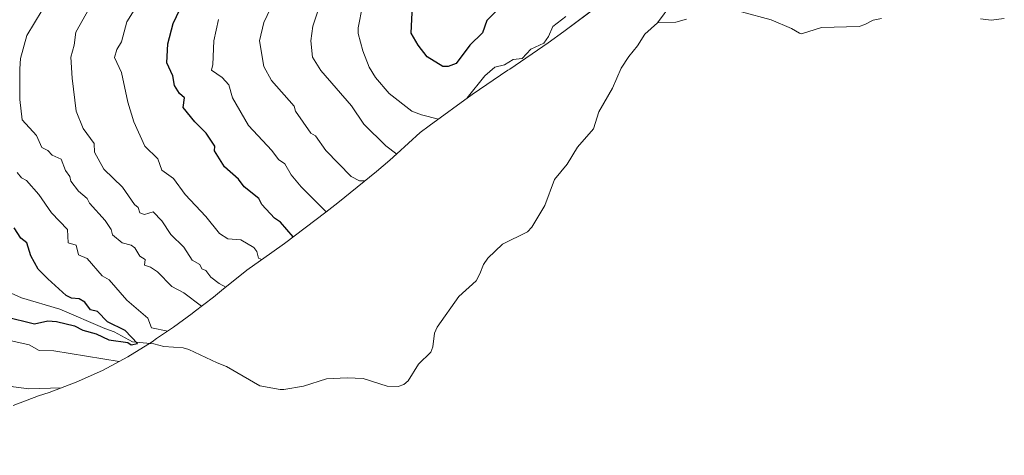
# Model space of a CAD drawing. Units: metres. Extents: x 648681 to 651335, y 4716168 to 4718503.
# Drawn here: x 649406 to 649855, y 4716760 to 4716958 of the extents above; entities that cross this region are included whole.
import ezdxf

# ---------------------------------------------------------------- set-up
doc = ezdxf.new("R2010")
doc.units = ezdxf.units.M
doc.header["$MEASUREMENT"] = 0
for name, color, linetype, lineweight in [('Corriente natural lineal', 142, 'Continuous', 13), ('Curva de nivel maestra', 36, 'Continuous', 30), ('Curva de nivel normal', 36, 'Continuous', 0), ('Matorral', 135, 'Continuous', 0), ('Matorral CxS', 135, 'Continuous', 0)]:
    doc.layers.add(name, color=color, linetype=linetype, lineweight=lineweight)

# ---------------------------------------------------------------- blocks, each defined once
blk = doc.blocks.new('*U157')
at = {"layer": 'Curva de nivel normal', "color": 36, "linetype": 'Continuous', "lineweight": 0}
blk.add_polyline3d([(649462.25, 4716968.72, 570), (649455.27, 4716957.45, 570), (649452.78, 4716948.23, 570), (649450.75, 4716944.72, 570), (649449.71, 4716941.16, 570), (649452.84, 4716934.29, 570), (649455.67, 4716920.72, 570), (649458.43, 4716911.88, 570), (649463.46, 4716900.72, 570), (649469.46, 4716894.89, 570), (649471.28, 4716889.83, 570), (649476.51, 4716885.94, 570), (649481.86, 4716878.71, 570), (649491.24, 4716868.71, 570), (649497.42, 4716860.85, 570), (649501.28, 4716858.55, 570), (649507.28, 4716858.07, 570), (649513.16, 4716854.59, 570), (649514.45, 4716852.71, 570), (649515.28, 4716849.68, 570), (649516.7, 4716848.99, 570)], dxfattribs=at)
blk = doc.blocks.new('*U158')
at = {"layer": 'Curva de nivel normal', "color": 36, "linetype": 'Continuous', "lineweight": 0}
blk.add_polyline3d([(649563.73, 4716884.87, 585), (649561.29, 4716884.97, 585), (649557.45, 4716886.87, 585), (649545.93, 4716898.72, 585), (649541.29, 4716905.48, 585), (649539.15, 4716906.72, 585), (649532.1, 4716916.72, 585), (649531.46, 4716918.9, 585), (649521.2, 4716930.72, 585), (649517.67, 4716937.11, 585), (649515.68, 4716948.72, 585), (649517.73, 4716957.17, 585), (649522.22, 4716966.72, 585)], dxfattribs=at)
blk = doc.blocks.new('*U160')
at = {"layer": 'Curva de nivel normal', "color": 36, "linetype": 'Continuous', "lineweight": 0}
blk.add_polyline3d([(649500.33, 4716836.43, 565), (649497.28, 4716838.04, 565), (649493.6, 4716841.03, 565), (649491.28, 4716844.03, 565), (649489.43, 4716844.86, 565), (649488.5, 4716846.71, 565), (649485.08, 4716848.71, 565), (649481.3, 4716854.73, 565), (649475.28, 4716860.46, 565), (649471.28, 4716866.71, 565), (649467.31, 4716870.74, 565), (649463.27, 4716869.59, 565), (649461.27, 4716870.38, 565), (649460.48, 4716872.71, 565), (649458.72, 4716874.16, 565), (649453.27, 4716882.08, 565), (649444.78, 4716890.22, 565), (649440.55, 4716897.99, 565), (649440.45, 4716901.9, 565), (649435.31, 4716908.72, 565), (649432.25, 4716916.72, 565), (649430.35, 4716931.8, 565), (649429.82, 4716941.27, 565), (649431.32, 4716946.77, 565), (649432.09, 4716952.72, 565), (649438.11, 4716963.56, 565)], dxfattribs=at)
blk = doc.blocks.new('*U163')
at = {"layer": 'Curva de nivel normal', "color": 36, "linetype": 'Continuous', "lineweight": 0}
blk.add_polyline3d([(649597.23, 4716913.05, 595), (649589.57, 4716915, 595), (649585.14, 4716916.72, 595), (649574.73, 4716924.72, 595), (649568.59, 4716932.02, 595), (649565.71, 4716936.72, 595), (649562.78, 4716944.21, 595), (649560.72, 4716952.15, 595), (649560.65, 4716954.72, 595), (649562.64, 4716964.72, 595)], dxfattribs=at)
blk = doc.blocks.new('*U169')
at = {"layer": 'Curva de nivel normal', "color": 36, "linetype": 'Continuous', "lineweight": 0}
blk.add_polyline3d([(649489.31, 4716827.73, 560), (649481.28, 4716833.83, 560), (649475.78, 4716836.71, 560), (649469.28, 4716843.38, 560), (649466.09, 4716845.52, 560), (649463.27, 4716846.51, 560), (649463.57, 4716849, 560), (649461.17, 4716850.61, 560), (649458.92, 4716854.36, 560), (649457.27, 4716855.56, 560), (649453.17, 4716856.61, 560), (649448.8, 4716860.24, 560), (649448.2, 4716862.71, 560), (649445.38, 4716866.82, 560), (649438.28, 4716874.71, 560), (649437.27, 4716876.8, 560), (649433.27, 4716880.25, 560), (649429.77, 4716884.71, 560), (649429.38, 4716886.82, 560), (649427.27, 4716889.56, 560), (649425.38, 4716894.82, 560), (649421.27, 4716896.65, 560), (649419.31, 4716898.76, 560), (649416.62, 4716900.07, 560), (649414.11, 4716905.56, 560), (649407.64, 4716912.72, 560), (649406.49, 4716921.94, 560), (649406.47, 4716935.92, 560), (649406.84, 4716940.72, 560), (649409.75, 4716951.2, 560), (649416.68, 4716962.72, 560)], dxfattribs=at)
blk = doc.blocks.new('*U172')
at = {"layer": 'Curva de nivel normal', "color": 36, "linetype": 'Continuous', "lineweight": 0}
blk.add_polyline3d([(649546.06, 4716870.72, 580), (649534.68, 4716882.11, 580), (649530.16, 4716887.59, 580), (649527.19, 4716892.62, 580), (649524.42, 4716894.71, 580), (649521.38, 4716898.82, 580), (649510.7, 4716910.14, 580), (649503.34, 4716922.78, 580), (649501.78, 4716928.72, 580), (649498.64, 4716932.08, 580), (649493.86, 4716935.3, 580), (649494.52, 4716937.96, 580), (649494.87, 4716948.72, 580), (649497.08, 4716958.52, 580)], dxfattribs=at)
blk = doc.blocks.new('*U178')
at = {"layer": 'Curva de nivel maestra', "color": 36, "linetype": 'Continuous', "lineweight": 30}
blk.add_polyline3d([(649623.3, 4716962, 600), (649619.3, 4716957.96, 600), (649617.3, 4716952.35, 600), (649611.6, 4716946.72, 600), (649605.3, 4716938.42, 600), (649601.64, 4716937.07, 600), (649599.29, 4716937.1, 600), (649592.06, 4716941.49, 600), (649588.07, 4716946.72, 600), (649584.85, 4716952.28, 600), (649585.47, 4716964.9, 600)], dxfattribs=at)
blk = doc.blocks.new('*U180')
at = {"layer": 'Curva de nivel maestra', "color": 36, "linetype": 'Continuous', "lineweight": 30}
blk.add_polyline3d([(649531.07, 4716859.41, 575), (649525.28, 4716866.14, 575), (649522.53, 4716867.96, 575), (649516.77, 4716874.2, 575), (649515.39, 4716876.82, 575), (649508.73, 4716882.16, 575), (649506.21, 4716885.64, 575), (649499.82, 4716891.25, 575), (649495.18, 4716898.62, 575), (649495.31, 4716900.75, 575), (649491.38, 4716906.72, 575), (649486.31, 4716911.75, 575), (649480.97, 4716918.41, 575), (649481.5, 4716922.72, 575), (649479.28, 4716924.72, 575), (649476.96, 4716928.4, 575), (649476.27, 4716932.72, 575), (649473.47, 4716938.72, 575), (649473.94, 4716947.38, 575), (649476.41, 4716956.72, 575), (649485.28, 4716975.71, 575)], dxfattribs=at)

msp = doc.modelspace()

# ---------------------------------------------------------------- linework, layer by layer
at = {"layer": 'Corriente natural lineal', "color": 142, "linetype": 'Continuous', "lineweight": 13}
for points in [[(649703.5, 4716965.74, 586.59), (649697, 4716957, 584.9)], [(649799.03, 4716958.92, 605.44), (649795.33, 4716958.21, 605.02), (649791.47, 4716956.14, 604), (649788.87, 4716955.32, 603.08), (649771.71, 4716954.76, 599.51), (649762.58, 4716951.99, 598.41), (649761.69, 4716952.17, 598.35), (649758.05, 4716954.44, 598.13), (649748.75, 4716958.35, 597.11), (649735.3, 4716961.9, 595.26)], [(649697, 4716957, 584.9), (649691.31, 4716951.78, 584.5), (649687.96, 4716946.5, 583.97), (649683.97, 4716941.55, 583.04), (649680.54, 4716936.25, 582.42), (649676.57, 4716927.18, 580.71), (649670.36, 4716916.32, 579.3), (649667.82, 4716908.55, 578.36), (649660.6, 4716900.22, 577.93), (649655.92, 4716892.5, 575.88), (649650.13, 4716885.47, 575.72), (649645.71, 4716873.63, 574.46), (649639.77, 4716863.75, 572.71), (649637.77, 4716861.6, 572.22), (649626.46, 4716856.01, 571.23), (649619.74, 4716849.66, 570.51), (649617.71, 4716846.71, 570.38), (649616.06, 4716842.45, 569.75), (649614.37, 4716839.39, 569.6), (649606.57, 4716832.23, 568.44), (649596.65, 4716818.19, 566.32), (649595.46, 4716815.46, 566.35), (649594.66, 4716809.17, 565.8), (649593.71, 4716806.77, 565.67), (649588.14, 4716801.38, 564.52), (649583.43, 4716793.74, 563.16), (649581.45, 4716792.07, 562.86), (649578.94, 4716791.19, 562.8), (649573.92, 4716791.35, 562.71), (649562.91, 4716794.76, 561.31), (649555.67, 4716795.08, 560.87), (649546.16, 4716794.63, 559.74), (649535.82, 4716791.37, 558.89), (649526.85, 4716789.79, 557.95), (649525.13, 4716789.78, 557.98), (649515.9, 4716791.51, 557.3), (649500.71, 4716800.31, 555.06), (649496.44, 4716801.93, 554.85), (649483.56, 4716808.07, 552.53), (649480.9, 4716808.76, 552.06), (649472.18, 4716809.43, 551.83), (649467.5, 4716810.61, 551.92), (649457.9, 4716811.57, 550.29), (649449.54, 4716816.05, 549.26), (649445.22, 4716817.58, 548.65), (649424.78, 4716826.44, 546.91), (649407.24, 4716831.57, 545.25), (649396.72, 4716836.32, 544.25)], [(649710.2, 4716958.57, 587.2), (649705.4, 4716957.3, 586.14), (649697, 4716957, 584.9)], [(649855.02, 4716958.9, 614.78), (649849.01, 4716958.2, 613.48), (649844.24, 4716958.83, 612.76)]]:
    msp.add_polyline3d(points, dxfattribs=at)
at = {"layer": 'Curva de nivel maestra', "color": 36, "linetype": 'Continuous', "lineweight": 30}
msp.add_polyline3d([(649399.67, 4716823.1, 550), (649413.27, 4716819.66, 550), (649419.27, 4716821.08, 550), (649423.27, 4716820.85, 550), (649431.4, 4716818.83, 550), (649435.27, 4716816.8, 550), (649441.27, 4716815.22, 550), (649447.06, 4716812.49, 550), (649455.74, 4716811.17, 550), (649457.27, 4716810.15, 550), (649460.07, 4716810.7, 550), (649454.48, 4716816.7, 550), (649446.53, 4716820.7, 550), (649441.91, 4716825.34, 550), (649438.7, 4716826.13, 550), (649436.16, 4716829.6, 550), (649433.61, 4716831.05, 550), (649430, 4716831.44, 550), (649427.69, 4716832.71, 550), (649419.27, 4716840.27, 550), (649414.83, 4716844.71, 550), (649411.56, 4716850.71, 550), (649409.77, 4716856.71, 550), (649407.03, 4716858.71, 550), (649404.02, 4716863.46, 550)], dxfattribs=at)
at = {"layer": 'Curva de nivel normal', "color": 36, "linetype": 'Continuous', "lineweight": 0}
for points in [[(649542.38, 4716962.72, 590), (649539.94, 4716955.37, 590), (649539.08, 4716948.72, 590), (649539.92, 4716941.35, 590), (649543.72, 4716935.15, 590), (649557.63, 4716919.06, 590), (649563.29, 4716910.76, 590), (649573.29, 4716900.89, 590), (649578.23, 4716897.08, 590)], [(649655.3, 4716959.79, 595), (649649.3, 4716955.29, 595), (649647.42, 4716950.72, 595), (649645.3, 4716947.75, 595), (649639.3, 4716944.94, 595), (649635.3, 4716940.67, 595), (649631.3, 4716940.2, 595), (649627.3, 4716937.78, 595), (649622.85, 4716936.72, 595), (649618.37, 4716932.72, 595), (649610.34, 4716922.73, 595)], [(649405.27, 4716888.78, 555), (649407.27, 4716886.26, 555), (649409.56, 4716885, 555), (649415.19, 4716878.63, 555), (649420.96, 4716870.4, 555), (649428.21, 4716862.71, 555), (649428.59, 4716856.71, 555), (649432.22, 4716855.66, 555), (649433.27, 4716851.19, 555), (649437.27, 4716849.45, 555), (649444.11, 4716841.55, 555), (649447.27, 4716839.77, 555), (649455.27, 4716830.44, 555), (649464.84, 4716822.26, 555), (649466.49, 4716817.91, 555), (649473.9, 4716816.34, 555)], [(649451.72, 4716802.55, 555), (649422.03, 4716807.46, 555), (649415.27, 4716807.64, 555), (649410.78, 4716810.21, 555), (649399.27, 4716812.7, 555)], [(649425.46, 4716790.55, 560), (649410.59, 4716790.02, 560), (649403.64, 4716791.07, 560), (649399.37, 4716792.8, 560), (649395.68, 4716793.11, 560), (649381.26, 4716796.57, 560), (649375.26, 4716798.95, 560), (649367.26, 4716798.19, 560), (649359.26, 4716798.34, 560), (649356.5, 4716799.94, 560), (649352.73, 4716800.7, 560), (649348.38, 4716798.7, 560), (649345.94, 4716794.7, 560), (649345.15, 4716790.7, 560), (649345.19, 4716786.63, 560), (649348.87, 4716774.7, 560), (649350.32, 4716759.78, 560)]]:
    msp.add_polyline3d(points, dxfattribs=at)
at = {"layer": 'Matorral', "color": 135, "linetype": 'Continuous', "lineweight": 0}
msp.add_polyline3d([(649670.22, 4716964.9, 592.99), (649654.4, 4716953, 593.25), (649647.15, 4716947.8, 594.12), (649629.72, 4716935.87, 594.2), (649628.91, 4716935.32, 594.17), (649612.64, 4716924.29, 594.48), (649593.01, 4716909.97, 593.93), (649588.94, 4716906.88, 593.04), (649578.32, 4716897.16, 589.84), (649575.16, 4716894.32, 588.93), (649569.08, 4716889.2, 586.95), (649551.33, 4716874.84, 581.64), (649547.29, 4716871.66, 580.24), (649545.96, 4716870.65, 579.78), (649527.05, 4716856.39, 573.4), (649521.3, 4716852.21, 571.34), (649509.88, 4716844.22, 567.46), (649498.43, 4716834.88, 563.82), (649494.72, 4716831.93, 562.33), (649485.96, 4716825.13, 558.11), (649485.07, 4716824.45, 557.75), (649476.49, 4716818.22, 555.59), (649468.84, 4716812.97, 552.68), (649466.78, 4716811.58, 552.22), (649465.54, 4716810.8, 551.75), (649455.67, 4716804.67, 553.41), (649444.13, 4716798.5, 556.78), (649432.21, 4716793.09, 559.51), (649419.96, 4716788.48, 560.16), (649414.97, 4716786.87, 560.55), (649403.43, 4716782.54, 561.68)], dxfattribs=at)
at = {"layer": 'Matorral CxS', "color": 135, "linetype": 'Continuous', "lineweight": 0}
msp.add_polyline3d([(649670.23, 4716964.9, 592.99), (649654.4, 4716953, 593.25), (649647.15, 4716947.8, 594.12), (649629.72, 4716935.87, 594.2), (649628.91, 4716935.31, 594.17), (649612.64, 4716924.29, 594.48), (649593.01, 4716909.97, 593.93), (649588.95, 4716906.88, 593.04), (649578.32, 4716897.16, 589.84), (649575.16, 4716894.32, 588.93), (649569.08, 4716889.2, 586.95), (649551.33, 4716874.84, 581.64), (649547.29, 4716871.66, 580.24), (649545.96, 4716870.64, 579.78), (649527.05, 4716856.38, 573.4), (649521.3, 4716852.21, 571.34), (649509.88, 4716844.22, 567.46), (649498.43, 4716834.88, 563.82), (649494.72, 4716831.93, 562.33), (649485.96, 4716825.13, 558.11), (649485.07, 4716824.45, 557.75), (649476.49, 4716818.22, 555.59), (649468.84, 4716812.97, 552.68), (649466.78, 4716811.58, 552.22), (649455.67, 4716804.67, 553.41), (649444.13, 4716798.5, 556.78), (649432.21, 4716793.09, 559.51), (649419.96, 4716788.48, 560.16), (649414.97, 4716786.87, 560.55), (649403.43, 4716782.54, 561.68)], dxfattribs=at)

# ---------------------------------------------------------------- block references
at = {"layer": 'Curva de nivel maestra', "color": 36, "linetype": 'Continuous', "lineweight": 30}
for name in ['*U178', '*U180']:
    msp.add_blockref(name, (0, 0), dxfattribs=at)
at = {"layer": 'Curva de nivel normal', "color": 36, "linetype": 'Continuous', "lineweight": 0}
for name in ['*U172', '*U158', '*U163', '*U157', '*U160', '*U169']:
    msp.add_blockref(name, (0, 0), dxfattribs=at)

doc.saveas('drawing.dxf')
